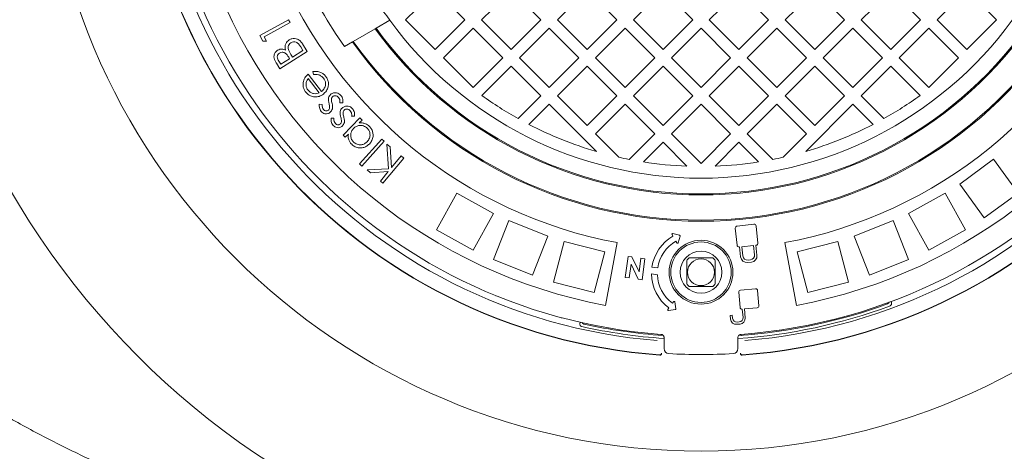
# Model space of a CAD drawing. Units: millimetres. Extents: x 205 to 5424, y 543 to 3922.
# Drawn here: x 3784 to 4371, y 1367 to 1624 of the extents above; entities that cross this region are included whole.
import ezdxf

# ---------------------------------------------------------------- set-up
doc = ezdxf.new("R2010")
doc.units = ezdxf.units.MM
doc.header["$LTSCALE"] = 20
doc.linetypes.add('SLD-Durchgehend', pattern=[0])
doc.layers.add('MAßLINIE_MAßZEICHNUNGEN', color=7, linetype='SLD-Durchgehend')
doc.styles.add('SLDTEXTSTYLE0', font='Opinion Pro')
doc.dimstyles.new('SLDDIMSTYLE0', dxfattribs={"dimtxt": 105.833333, "dimasz": 70, "dimexe": 0, "dimexo": 0.0625, "dimgap": 26.458333, "dimtad": 0, "dimdec": 0, "dimrnd": 1e-09, "dimzin": 12, "dimdsep": 46, "dimtxsty": 'SLDTEXTSTYLE0', "dimsah": 1, "dimcen": 0.09, "dimadec": 0, "dimazin": 3, "dimtfac": 1, "dimtdec": 0, "dimtofl": 0, "dimtmove": 0, "dimatfit": 3, "dimfxl": 1, "dimfrac": 2, "dimtolj": 1, "dimtzin": 12, "dimarcsym": 0})

# ---------------------------------------------------------------- blocks, each defined once
blk = doc.blocks.new('_D')
at = {"layer": 'MAßLINIE_MAßZEICHNUNGEN', "color": 7}
for p, q in [((4208.89, 2304.96), (5366.9, 2304.96)), ((5346.9, 2304.96), (5346.9, 1913.22)), ((5346.9, 1214.96), (5346.9, 1606.7)), ((4208.89, 1214.96), (5366.9, 1214.96))]:
    blk.add_line(p, q, dxfattribs=at)
for points in [[(5346.9, 2304.96), (5316.9, 2234.96), (5376.9, 2234.96)], [(5346.9, 1214.96), (5376.9, 1284.96), (5316.9, 1284.96)]]:
    blk.add_solid(points, dxfattribs=at)
at = {"layer": 'MAßLINIE_MAßZEICHNUNGEN', "color": 7, "insert": (5285.55, 1606.7), "char_height": 105.833, "attachment_point": 1, "rotation": 90, "style": 'SLDTEXTSTYLE0'}
blk.add_mtext('1090', dxfattribs=at)
blk = doc.blocks.new('_D_1')
at = {"layer": 'MAßLINIE_MAßZEICHNUNGEN', "color": 7}
for p, q in [((3312.32, 1698.2), (3312.32, 955.93)), ((5068.32, 1698.2), (5068.32, 955.93)), ((3312.32, 975.93), (4047.74, 975.93)), ((5068.32, 975.93), (4332.9, 975.93))]:
    blk.add_line(p, q, dxfattribs=at)
for points in [[(3312.32, 975.93), (3382.32, 945.93), (3382.32, 1005.93)], [(5068.32, 975.93), (4998.32, 1005.93), (4998.32, 945.93)]]:
    blk.add_solid(points, dxfattribs=at)
at = {"layer": 'MAßLINIE_MAßZEICHNUNGEN', "color": 7, "insert": (4047.74, 1037.28), "char_height": 105.833, "attachment_point": 1, "style": 'SLDTEXTSTYLE0'}
blk.add_mtext('1756', dxfattribs=at)

msp = doc.modelspace()

# ---------------------------------------------------------------- linework, layer by layer
at = {"color": 7, "linetype": 'SLD-Durchgehend', "lineweight": 18}
for p, q in [((4031.93, 1641.87), (4014.25, 1624.19)), ((4049.6, 1624.19), (4031.93, 1641.87)), ((4077.18, 1641.87), (4059.5, 1624.19)), ((4094.86, 1624.19), (4077.18, 1641.87)), ((4122.43, 1641.87), (4104.76, 1624.19)), ((4140.11, 1624.19), (4122.43, 1641.87)), ((4167.69, 1641.87), (4150.01, 1624.19)), ((4185.37, 1624.19), (4167.69, 1641.87)), ((4212.94, 1641.87), (4195.27, 1624.19)), ((4230.62, 1624.19), (4212.94, 1641.87)), ((4258.2, 1641.87), (4240.52, 1624.19)), ((4275.88, 1624.19), (4258.2, 1641.87)), ((4303.45, 1641.87), (4285.78, 1624.19)), ((4321.13, 1624.19), (4303.45, 1641.87)), ((4348.71, 1641.87), (4331.03, 1624.19)), ((4366.39, 1624.19), (4348.71, 1641.87)), ((3927.38, 1614.94), (3944.44, 1624.28)), ((3945.36, 1622.59), (3929.97, 1614.16)), ((3944.44, 1624.28), (3945.36, 1622.59)), ((4004.81, 1623.99), (3996.64, 1619.27)), ((4014.25, 1624.19), (4031.93, 1606.52)), ((4031.93, 1606.52), (4049.6, 1624.19)), ((4059.5, 1624.19), (4077.18, 1606.52)), ((4077.18, 1606.52), (4094.86, 1624.19)), ((4104.76, 1624.19), (4122.43, 1606.52)), ((4122.43, 1606.52), (4140.11, 1624.19)), ((4150.01, 1624.19), (4167.69, 1606.52)), ((4167.69, 1606.52), (4185.37, 1624.19)), ((4195.27, 1624.19), (4212.94, 1606.52)), ((4212.94, 1606.52), (4230.62, 1624.19)), ((4240.52, 1624.19), (4258.2, 1606.52)), ((4258.2, 1606.52), (4275.88, 1624.19)), ((4285.78, 1624.19), (4303.45, 1606.52)), ((4303.45, 1606.52), (4321.13, 1624.19)), ((4331.03, 1624.19), (4348.71, 1606.52)), ((4348.71, 1606.52), (4366.39, 1624.19)), ((3929.21, 1611.59), (3927.38, 1614.94)), ((3929.97, 1614.16), (3931.44, 1611.48)), ((3996.1, 1618.96), (3983.04, 1611.42)), ((3996.64, 1619.27), (3996.1, 1618.96)), ((4054.55, 1619.24), (4036.87, 1601.57)), ((4072.23, 1601.57), (4054.55, 1619.24)), ((4099.81, 1619.24), (4082.13, 1601.57)), ((4117.48, 1601.57), (4099.81, 1619.24)), ((4145.06, 1619.24), (4127.38, 1601.57)), ((4162.74, 1601.57), (4145.06, 1619.24)), ((4190.32, 1619.24), (4172.64, 1601.57)), ((4207.99, 1601.57), (4190.32, 1619.24)), ((4235.57, 1619.24), (4217.89, 1601.57)), ((4253.25, 1601.57), (4235.57, 1619.24)), ((4280.83, 1619.24), (4263.15, 1601.57)), ((4298.5, 1601.57), (4280.83, 1619.24)), ((4326.08, 1619.24), (4308.4, 1601.57)), ((4343.76, 1601.57), (4326.08, 1619.24)), ((3931.44, 1611.48), (3929.21, 1611.59)), ((3953.05, 1606.05), (3951.78, 1608.07)), ((3952.83, 1609.95), (3955.67, 1605.46)), ((3982.51, 1611.11), (3977.82, 1608.41)), ((3983.04, 1611.42), (3982.51, 1611.11)), ((3955.67, 1605.46), (3939.33, 1595.13)), ((3946.21, 1603.01), (3946.79, 1602.09)), ((3946.79, 1602.09), (3953.05, 1606.05)), ((3939.33, 1595.13), (3937.29, 1598.35)), ((3938.72, 1599.63), (3939.91, 1597.74)), ((3939.91, 1597.74), (3945.15, 1601.05)), ((3945.15, 1601.05), (3944.56, 1601.98)), ((4036.87, 1601.57), (4054.55, 1583.89)), ((4054.55, 1583.89), (4072.23, 1601.57)), ((4077.18, 1596.62), (4059.75, 1579.18)), ((4094.86, 1578.94), (4077.18, 1596.62)), ((4082.13, 1601.57), (4099.81, 1583.89)), ((4099.81, 1583.89), (4117.48, 1601.57)), ((4122.43, 1596.62), (4104.76, 1578.94)), ((4140.11, 1578.94), (4122.43, 1596.62)), ((4127.38, 1601.57), (4145.06, 1583.89)), ((4145.06, 1583.89), (4162.74, 1601.57)), ((4167.69, 1596.62), (4150.01, 1578.94)), ((4185.37, 1578.94), (4167.69, 1596.62)), ((4172.64, 1601.57), (4190.32, 1583.89)), ((4190.32, 1583.89), (4207.99, 1601.57)), ((4212.94, 1596.62), (4195.27, 1578.94)), ((4230.62, 1578.94), (4212.94, 1596.62)), ((4217.89, 1601.57), (4235.57, 1583.89)), ((4235.57, 1583.89), (4253.25, 1601.57)), ((4258.2, 1596.62), (4240.52, 1578.94)), ((4275.88, 1578.94), (4258.2, 1596.62)), ((4263.15, 1601.57), (4280.83, 1583.89)), ((4280.83, 1583.89), (4298.5, 1601.57)), ((4303.45, 1596.62), (4285.78, 1578.94)), ((4320.89, 1579.18), (4303.45, 1596.62)), ((4308.4, 1601.57), (4326.08, 1583.89)), ((4326.08, 1583.89), (4343.76, 1601.57)), ((3956.28, 1591.87), (3964.18, 1581.61)), ((3959.33, 1591.65), (3959.02, 1593.39)), ((3962.8, 1580.77), (3956.25, 1589.28)), ((4081.33, 1565.41), (4094.86, 1578.94)), ((4104.76, 1578.94), (4122.43, 1561.26)), ((4122.43, 1561.26), (4140.11, 1578.94)), ((4150.01, 1578.94), (4167.69, 1561.26)), ((4167.69, 1561.26), (4185.37, 1578.94)), ((4195.27, 1578.94), (4212.94, 1561.26)), ((4212.94, 1561.26), (4230.62, 1578.94)), ((4240.52, 1578.94), (4258.2, 1561.26)), ((4258.2, 1561.26), (4275.88, 1578.94)), ((4285.78, 1578.94), (4299.31, 1565.41)), ((3962.83, 1574.02), (3964.52, 1573.92)), ((3976.81, 1574.73), (3975.06, 1574.76)), ((4099.81, 1573.99), (4087.76, 1561.94)), ((4127.94, 1545.86), (4099.81, 1573.99)), ((4145.06, 1573.99), (4127.38, 1556.31)), ((4162.74, 1556.31), (4145.06, 1573.99)), ((4190.32, 1573.99), (4172.64, 1556.31)), ((4207.99, 1556.31), (4190.32, 1573.99)), ((4235.57, 1573.99), (4217.89, 1556.31)), ((4253.25, 1556.31), (4235.57, 1573.99)), ((4280.83, 1573.99), (4252.7, 1545.86)), ((4292.87, 1561.94), (4280.83, 1573.99)), ((3983.87, 1566.88), (3982.1, 1566.85)), ((3969.8, 1565.65), (3971.52, 1565.61)), ((3977.02, 1555.62), (3987.03, 1565.85)), ((3988.33, 1564.58), (3986.61, 1562.82)), ((3987.03, 1565.85), (3988.33, 1564.58)), ((3978.31, 1554.35), (3977.02, 1555.62)), ((3980.15, 1556.23), (3978.31, 1554.35)), ((4127.38, 1556.31), (4141.28, 1542.42)), ((4147.53, 1541.1), (4162.74, 1556.31)), ((4172.64, 1556.31), (4190.32, 1538.63)), ((4190.32, 1538.63), (4207.99, 1556.31)), ((4217.89, 1556.31), (4233.1, 1541.1)), ((4239.35, 1542.42), (4253.25, 1556.31)), ((3986.8, 1538.42), (4000.06, 1553.14)), ((4001.43, 1551.91), (3988.17, 1537.19)), ((4000.06, 1553.14), (4001.43, 1551.91)), ((4003.1, 1550.27), (4005.08, 1548.62)), ((4003.98, 1535.61), (4003.1, 1550.27)), ((4167.69, 1551.36), (4155.95, 1539.62)), ((4181.94, 1537.12), (4167.69, 1551.36)), ((4212.94, 1551.36), (4198.7, 1537.12)), ((4224.68, 1539.62), (4212.94, 1551.36)), ((4005.08, 1548.62), (4005.84, 1536.22)), ((3988.17, 1537.19), (3986.8, 1538.42)), ((4013.15, 1541.9), (4000.73, 1527)), ((4005.84, 1536.22), (4011.63, 1543.17)), ((4011.63, 1543.17), (4013.15, 1541.9)), ((4344.49, 1526.49), (4364.72, 1541.19)), ((4364.72, 1541.19), (4379.41, 1520.96)), ((3991.25, 1534.9), (4003.98, 1535.61)), ((3993.26, 1533.22), (3991.25, 1534.9)), ((4003.87, 1533.85), (3993.26, 1533.22)), ((3999.21, 1528.26), (4003.87, 1533.85)), ((4000.73, 1527), (3999.21, 1528.26)), ((4344.49, 1526.49), (4359.18, 1506.27)), ((4044.71, 1521.05), (4032.67, 1499.15)), ((4044.71, 1521.05), (4066.62, 1509.01)), ((4314.01, 1509.01), (4335.92, 1521.05)), ((4335.92, 1521.05), (4347.96, 1499.15)), ((4359.18, 1506.27), (4379.41, 1520.96)), ((4066.62, 1509.01), (4054.58, 1487.1)), ((4314.01, 1509.01), (4326.06, 1487.1)), ((4075.8, 1504.69), (4066.6, 1481.44)), ((4075.8, 1504.69), (4099.05, 1495.48)), ((4221.89, 1502.54), (4211.83, 1501.48)), ((4281.59, 1495.48), (4304.83, 1504.69)), ((4304.83, 1504.69), (4314.03, 1481.44)), ((4032.67, 1499.15), (4054.58, 1487.1)), ((4177.53, 1495.98), (4173.51, 1496.93)), ((4210.76, 1500.16), (4211.83, 1490.04)), ((4224.27, 1491.35), (4223.21, 1501.47)), ((4326.06, 1487.1), (4347.96, 1499.15)), ((4099.05, 1495.48), (4089.85, 1472.24)), ((4108.7, 1492.35), (4102.48, 1468.13)), ((4108.7, 1492.35), (4132.92, 1486.13)), ((4140.32, 1491.58), (4133.36, 1454.22)), ((4173.07, 1496.34), (4173.61, 1495.4)), ((4175.35, 1492.37), (4175.89, 1491.43)), ((4176.62, 1491.52), (4177.82, 1495.47)), ((4240.32, 1491.58), (4247.28, 1454.22)), ((4247.72, 1486.13), (4271.93, 1492.35)), ((4271.93, 1492.35), (4278.15, 1468.13)), ((4281.59, 1495.48), (4290.79, 1472.24)), ((4132.92, 1486.13), (4126.7, 1461.92)), ((4213.15, 1488.97), (4213.33, 1488.99)), ((4213.33, 1488.99), (4213.95, 1483.08)), ((4221.66, 1489.87), (4214.72, 1489.14)), ((4214.72, 1489.14), (4215.3, 1483.66)), ((4222.23, 1484.39), (4221.66, 1489.87)), ((4223.05, 1490.01), (4223.2, 1490.03)), ((4223.67, 1484.1), (4223.05, 1490.01)), ((4247.72, 1486.13), (4253.94, 1461.92)), ((4066.6, 1481.44), (4089.85, 1472.24)), ((4146.89, 1483.38), (4145.15, 1470.86)), ((4149.18, 1483.06), (4146.89, 1483.38)), ((4153.4, 1474.11), (4149.18, 1483.06)), ((4154.54, 1482.32), (4153.4, 1474.11)), ((4156.92, 1481.99), (4154.54, 1482.32)), ((4155.18, 1469.47), (4156.92, 1481.99)), ((4218.08, 1479.73), (4220.33, 1479.97)), ((4218.37, 1481.17), (4219.74, 1481.31)), ((4290.79, 1472.24), (4314.03, 1481.44)), ((4147.53, 1470.54), (4148.68, 1478.77)), ((4148.68, 1478.77), (4152.9, 1469.79)), ((4160.8, 1473.01), (4164.32, 1472.5)), ((4164.54, 1476.51), (4161.08, 1477.02)), ((4102.48, 1468.13), (4126.7, 1461.92)), ((4145.15, 1470.86), (4147.53, 1470.54)), ((4152.9, 1469.79), (4155.18, 1469.47)), ((4253.94, 1461.92), (4278.15, 1468.13)), ((4212.83, 1462.12), (4213.63, 1452.99)), ((4222.88, 1464.08), (4213.81, 1463.29)), ((4224.85, 1453.97), (4224.05, 1463.1)), ((4068.33, 1459.93), (4068.23, 1459.63)), ((4173.93, 1456.42), (4173.29, 1455.55)), ((4175.4, 1452.19), (4174.64, 1456.25)), ((4171.22, 1452.73), (4170.58, 1451.86)), ((4170.95, 1451.22), (4175.06, 1451.72)), ((4214.8, 1452), (4214.94, 1452.02)), ((4214.94, 1452.02), (4215.37, 1447.08)), ((4216.19, 1452.13), (4223.87, 1452.8)), ((4216.66, 1446.79), (4216.19, 1452.13)), ((4302.75, 1453.76), (4303.07, 1453.9)), ((4107.08, 1446.63), (4107.18, 1446.93)), ((4118.49, 1444.15), (4118.44, 1443.9)), ((4208.95, 1448.35), (4207.7, 1448.24)), ((4207.7, 1448.24), (4207.89, 1446.03)), ((4209.11, 1446.53), (4208.95, 1448.35)), ((4213.08, 1444.35), (4211.84, 1444.24)), ((4119.03, 1441.67), (4119.36, 1441.58)), ((4211.56, 1442.95), (4213.58, 1443.13)), ((4168.32, 1428.5), (4168.32, 1434.95)), ((4212.32, 1434.95), (4212.32, 1428.5)), ((4214.36, 1436.21), (4214.35, 1436.35)), ((4225.79, 1437.4), (4225.8, 1437.27)), ((4165.63, 1424.75), (4165.7, 1424.75)), ((4165.87, 1424.56), (4165.73, 1424.56)), ((4214.91, 1424.56), (4214.76, 1424.56)), ((4214.93, 1424.75), (4215, 1424.75))]:
    msp.add_line(p, q, dxfattribs=at)
for centre, radius in [((4190.32, 1759.96), 475), ((4190.32, 1759.96), 392.5), ((4190.32, 1473.96), 19), ((4190.32, 1473.96), 18), ((4190.32, 1473.96), 12.5), ((4190.32, 1473.96), 8)]:
    msp.add_circle(centre, radius, dxfattribs=at)
for centre, radius, start, end in [((4190.32, 1759.96), 336.3, 274.19336, 265.80664), ((4190.32, 1759.96), 336.11, 274.21136, 265.78864), ((4190.32, 1759.96), 327.73, 274.55611, 265.44389), ((4190.32, 1759.96), 323.88, 274.22375, 180), ((4190.32, 1759.96), 311, 145.5533, 259.4467), ((4190.32, 1759.96), 311, 280.5533, 34.4467), ((4190.32, 1759.96), 273, 145.5533, 259.4467), ((4190.32, 1759.96), 273, 280.5533, 34.4467), ((4190.32, 1759.96), 323.88, 180, 265.77625), ((4190.32, 1759.96), 230, 203.75987, 216.24013), ((4190.32, 1759.96), 261, 204.50347, 215.49653), ((4190.32, 1759.96), 230, 216.24013, 323.75987), ((4190.32, 1759.96), 240, 215.97916, 324.02084), ((4190.32, 1759.96), 239.38, 215.99463, 324.00537), ((4190.32, 1759.96), 255.62, 215.61264, 324.38736), ((4190.32, 1759.96), 255, 215.62627, 324.37373), ((4190.32, 1759.96), 223, 234.16005, 240.74167), ((4190.32, 1759.96), 223, 299.25833, 305.83995), ((4190.32, 1759.96), 223, 242.61928, 253.75538), ((4190.32, 1759.96), 223, 286.24462, 297.38072), ((4190.32, 1759.96), 223, 257.29682, 258.93803), ((4190.32, 1759.96), 223, 261.13474, 267.84602), ((4190.32, 1759.96), 223, 272.15398, 278.86526), ((4190.32, 1759.96), 223, 281.06197, 282.70318), ((4222.01, 1501.35), 1.2, 6, 96), ((4173.42, 1496.54), 0.4, 76.7021, 209.85449), ((4211.96, 1500.29), 1.2, 96, 186), ((4186.3, 1473.29), 25.5, 119.85449, 171.59512), ((4186.3, 1473.29), 22, 119.85449, 171.58321), ((4176.23, 1491.63), 0.4, 209.85449, 343.00688), ((4177.44, 1495.59), 0.4, 343.00688, 76.7021), ((4223.08, 1491.22), 1.2, 276, 6), ((4213.02, 1490.17), 1.2, 186, 276), ((4190.32, 1473.96), 11, 129.40057, 140.59943), ((4190.32, 1473.96), 11, 39.40057, 50.59943), ((4217.69, 1483.47), 3.76, 186, 276), ((4218.08, 1483.95), 2.8, 186, 276), ((4219.45, 1484.1), 2.8, 276, 6), ((4219.93, 1483.71), 3.76, 276, 6), ((4186.3, 1473.29), 25.5, 180.61904, 233.74303), ((4186.3, 1473.29), 22, 182.05743, 233.74303), ((4190.32, 1473.96), 11, 219.40057, 230.59943), ((4190.32, 1473.96), 11, 309.40057, 320.59943), ((4213.91, 1462.21), 1.08, 95, 185), ((4222.98, 1463), 1.08, 5, 95), ((4174.25, 1456.18), 0.4, 10.59064, 143.74303), ((4300.97, 1456.5), 1.5, 290.03392, 344.31609), ((4170.91, 1451.62), 0.4, 143.74303, 276.89542), ((4175.01, 1452.12), 0.4, 276.89542, 10.59064), ((4190.32, 1759.96), 326.19, 273.89329, 290.16328), ((4190.32, 1759.96), 324.5, 274.00014, 290.03392), ((4214.71, 1453.08), 1.08, 185, 275), ((4223.77, 1453.87), 1.08, 275, 5), ((4120.77, 1444.53), 1.5, 203.28391, 257.56608), ((4211.26, 1446.32), 3.39, 185, 275), ((4211.62, 1446.75), 2.52, 185, 275), ((4212.86, 1446.86), 2.52, 275, 5), ((4213.29, 1446.5), 3.39, 275, 5), ((4190.32, 1759.96), 326.19, 257.43672, 266.1061), ((4190.32, 1759.96), 324.5, 257.56608, 265.99909), ((4171.32, 1428.5), 3, 180, 266.71923), ((4209.32, 1428.5), 3, 273.28077, 0), ((4190.32, 1759.96), 335, 266.71923, 273.28077)]:
    msp.add_arc(centre, radius, start, end, dxfattribs=at)
for points, knots in [([(4550.66, 2235.43), (4553.54, 2234.27), (4565.56, 2229.44), (4586.36, 2219.92), (4612.98, 2206.84), (4639.07, 2192.67), (4664.55, 2177.51), (4689.42, 2161.3), (4713.62, 2144.01), (4734.79, 2127.4), (4753.06, 2111.86), (4768.66, 2097.65), (4783.78, 2082.87), (4799.02, 2066.86), (4814.22, 2049.55), (4829.24, 2030.86), (4843.49, 2011.38), (4856.89, 1991.11), (4869.35, 1970.06), (4880.59, 1948.65), (4890.59, 1926.94), (4899.34, 1904.99), (4906.34, 1884.32), (4911.82, 1865.07), (4916.05, 1847.36), (4919.51, 1829.48), (4921.93, 1813.22), (4923.55, 1798.65), (4924.57, 1785.79), (4925.18, 1772.89), (4925.41, 1758.49), (4925.07, 1742.61), (4923.96, 1725.28), (4922.12, 1707.93), (4919.53, 1690.58), (4916.19, 1673.26), (4912.06, 1655.78), (4907.09, 1638.17), (4901.26, 1620.49), (4894.7, 1603.07), (4887.34, 1585.78), (4879.2, 1568.65), (4870.28, 1551.7), (4860.69, 1535.13), (4849.28, 1517.08), (4835.79, 1497.74), (4820.01, 1477.33), (4803.27, 1457.69), (4785.44, 1438.63), (4766.56, 1420.2), (4746.65, 1402.4), (4726.01, 1385.47), (4703.81, 1368.73), (4680.01, 1352.3), (4654.54, 1336.28), (4628.37, 1321.28), (4600.71, 1306.85), (4571.61, 1293.13), (4541.02, 1280.2), (4509.88, 1268.47), (4478.33, 1257.94), (4446.48, 1248.61), (4414.33, 1240.45), (4381.87, 1233.42), (4349.18, 1227.53), (4316.37, 1222.77), (4283.42, 1219.12), (4250.33, 1216.58), (4217.17, 1215.14), (4184.02, 1214.8), (4150.89, 1215.55), (4117.75, 1217.41), (4084.69, 1220.37), (4051.79, 1224.44), (4019.04, 1229.63), (3986.44, 1235.95), (3954.07, 1243.41), (3922.03, 1252.01), (3890.31, 1261.79), (3858.92, 1272.77), (3831.39, 1283.61), (3807.67, 1293.87), (3787.62, 1303.21), (3767.79, 1313.12), (3748.2, 1323.62), (3728.89, 1334.72), (3709.14, 1346.87), (3689.05, 1360.17), (3668.68, 1374.74), (3648.84, 1390.1), (3629.59, 1406.22), (3611.04, 1423.09), (3593.17, 1440.73), (3576.05, 1459.18), (3560.12, 1477.98), (3545.41, 1497.02), (3531.91, 1516.23), (3519.23, 1536.17), (3507.46, 1556.86), (3496.67, 1578.26), (3487.12, 1599.94), (3478.82, 1621.85), (3471.76, 1643.9), (3465.85, 1666.5), (3461.16, 1689.61), (3457.79, 1713.17), (3455.7, 1736.64), (3455.44, 1752.26), (3455.32, 1759.96)], [0, 0, 0, 0, 0.003497, 0.014586, 0.025736, 0.036886, 0.047993, 0.0591, 0.070287, 0.081474, 0.089378, 0.097282, 0.105225, 0.113167, 0.122159, 0.131155, 0.140146, 0.149317, 0.158494, 0.167665, 0.176526, 0.185392, 0.194252, 0.20108, 0.207914, 0.214748, 0.221575, 0.226409, 0.231242, 0.236094, 0.240947, 0.247456, 0.253969, 0.260479, 0.267095, 0.273713, 0.280329, 0.287309, 0.294295, 0.301282, 0.308262, 0.31544, 0.322625, 0.32981, 0.336989, 0.346659, 0.356341, 0.366024, 0.375697, 0.385705, 0.395722, 0.405741, 0.415751, 0.427014, 0.438277, 0.449619, 0.460961, 0.47339, 0.485821, 0.49833, 0.510839, 0.523259, 0.535679, 0.548162, 0.560646, 0.573061, 0.585477, 0.597948, 0.61042, 0.622835, 0.63525, 0.647719, 0.660189, 0.672609, 0.685028, 0.697506, 0.709984, 0.722413, 0.734842, 0.74734, 0.759839, 0.768136, 0.776434, 0.784731, 0.793088, 0.801448, 0.809805, 0.819183, 0.828561, 0.837992, 0.847422, 0.856817, 0.866212, 0.875676, 0.885141, 0.893944, 0.902751, 0.911553, 0.92054, 0.929533, 0.93852, 0.947201, 0.955888, 0.964568, 0.97349, 0.982419, 0.99134, 1, 1, 1, 1]), ([(3985.81, 1307.98), (3977.05, 1310.08), (3959.51, 1314.3), (3933.47, 1321.67), (3907.67, 1329.84), (3882.16, 1338.87), (3856.72, 1348.87), (3831.37, 1359.9), (3806.19, 1372.02), (3781.49, 1385.11), (3757.36, 1399.19), (3734.16, 1414.09), (3711.93, 1429.76), (3690.71, 1446.2), (3671.87, 1462.25), (3655.28, 1477.69), (3640.78, 1492.28), (3626.88, 1507.45), (3613.29, 1523.59), (3600.12, 1540.78), (3587.52, 1559.03), (3576.76, 1576.46), (3567.68, 1592.89), (3560.05, 1608.17), (3553.1, 1623.76), (3546.59, 1640.34), (3540.66, 1657.93), (3535.48, 1676.53), (3531.27, 1695.56), (3528.12, 1714.98), (3526.07, 1734.72), (3525.17, 1754.39), (3525.42, 1773.9), (3526.77, 1793.2), (3529.22, 1812.58), (3532.81, 1831.97), (3537.55, 1851.32), (3543.24, 1870.03), (3549.8, 1888.08), (3557.11, 1905.44), (3565.32, 1922.55), (3574.4, 1939.36), (3584.33, 1955.84), (3595.23, 1972.23), (3607.14, 1988.48), (3620.05, 2004.54), (3633.65, 2020.02), (3648, 2035.06), (3663.09, 2049.63), (3678.88, 2063.73), (3695.2, 2077.23), (3713.87, 2091.55), (3735.05, 2106.44), (3758.86, 2121.65), (3783.31, 2135.82), (3808.54, 2149.09), (3834.51, 2161.46), (3861.2, 2172.9), (3888.29, 2183.33), (3912.32, 2191.58), (3933.1, 2198.06), (3950.56, 2203.07), (3968.12, 2207.74), (3979.91, 2210.54), (3985.81, 2211.94)], [0, 0, 0, 0, 0.019444, 0.038903, 0.058367, 0.077824, 0.097265, 0.117339, 0.137438, 0.157541, 0.177633, 0.197702, 0.216995, 0.236297, 0.255588, 0.270373, 0.285171, 0.299966, 0.314748, 0.330691, 0.346643, 0.362584, 0.374853, 0.387134, 0.399413, 0.411681, 0.425554, 0.439436, 0.453308, 0.467575, 0.481853, 0.496119, 0.510018, 0.523928, 0.537826, 0.552137, 0.56646, 0.580772, 0.594312, 0.607861, 0.621402, 0.635231, 0.649068, 0.662899, 0.677699, 0.692513, 0.70733, 0.722133, 0.737349, 0.752577, 0.767807, 0.783026, 0.803325, 0.823643, 0.843964, 0.864267, 0.885129, 0.906008, 0.926888, 0.947753, 0.960802, 0.973852, 0.986926, 1, 1, 1, 1]), ([(3942.73, 1606.19), (3942.6, 1606.83), (3942.33, 1608.1), (3942.69, 1609.91), (3943.57, 1611.36), (3944.38, 1611.98), (3944.79, 1612.28)], [0, 0, 0, 0, 0.280578, 0.559815, 0.779861, 1, 1, 1, 1]), ([(3945.9, 1610.6), (3945.52, 1610.3), (3944.76, 1609.69), (3944.3, 1608.38), (3944.26, 1607.13), (3944.47, 1606.4), (3944.58, 1606.04)], [0, 0, 0, 0, 0.279381, 0.55887, 0.779337, 1, 1, 1, 1]), ([(3944.79, 1612.28), (3945.31, 1612.56), (3946.35, 1613.1), (3948.14, 1613.19), (3949.96, 1612.74), (3951.63, 1611.63), (3952.43, 1610.51), (3952.83, 1609.95)], [0, 0, 0, 0, 0.186656, 0.373201, 0.559951, 0.779717, 1, 1, 1, 1]), ([(3951.78, 1608.07), (3951.41, 1608.64), (3950.68, 1609.77), (3949.17, 1610.99), (3947.37, 1611.26), (3946.39, 1610.82), (3945.9, 1610.6)], [0, 0, 0, 0, 0.281633, 0.560611, 0.780513, 1, 1, 1, 1]), ([(3937.29, 1598.35), (3937.01, 1598.83), (3936.44, 1599.77), (3935.82, 1601.32), (3935.75, 1603.09), (3936.45, 1604.89), (3937.47, 1605.71), (3937.98, 1606.12)], [0, 0, 0, 0, 0.187387, 0.374476, 0.561055, 0.780484, 1, 1, 1, 1]), ([(3939.05, 1604.42), (3938.69, 1604.14), (3938.14, 1603.71), (3937.81, 1602.84), (3937.72, 1601.93), (3938.03, 1600.8), (3938.49, 1600.02), (3938.72, 1599.63)], [0, 0, 0, 0, 0.24882, 0.374021, 0.499239, 0.749144, 1, 1, 1, 1]), ([(3937.98, 1606.12), (3938.39, 1606.34), (3939.22, 1606.77), (3940.93, 1606.96), (3942.05, 1606.48), (3942.73, 1606.19)], [0, 0, 0, 0, 0.280663, 0.561222, 1, 1, 1, 1]), ([(3944.56, 1601.98), (3944.25, 1602.46), (3943.63, 1603.41), (3942.59, 1604.44), (3941.52, 1604.86), (3940.37, 1605.01), (3939.58, 1604.66), (3939.05, 1604.42)], [0, 0, 0, 0, 0.2511229, 0.5009293, 0.6262597, 0.7517034, 1, 1, 1, 1]), ([(3944.58, 1606.04), (3944.84, 1605.45), (3945.32, 1604.41), (3945.94, 1603.44), (3946.21, 1603.01)], [0, 0, 0, 0, 0.559693, 1, 1, 1, 1]), ([(3953.34, 1587.6), (3953.49, 1588.08), (3953.79, 1589.02), (3954.74, 1590.52), (3955.7, 1591.36), (3956.28, 1591.87)], [0, 0, 0, 0, 0.28011, 0.560226, 1, 1, 1, 1]), ([(3959.02, 1593.39), (3959.82, 1593.49), (3961.43, 1593.7), (3963.64, 1593.11), (3965.42, 1592.02), (3966.25, 1591.06), (3966.66, 1590.57)], [0, 0, 0, 0, 0.280132, 0.559667, 0.779715, 1, 1, 1, 1]), ([(3965.41, 1589.41), (3964.98, 1589.88), (3964.1, 1590.81), (3962.47, 1591.61), (3960.82, 1591.8), (3959.83, 1591.7), (3959.33, 1591.65)], [0, 0, 0, 0, 0.2797006, 0.5594212, 0.7794531, 1, 1, 1, 1]), ([(3966.66, 1590.57), (3967.08, 1589.96), (3967.91, 1588.73), (3968.45, 1586.52), (3968.15, 1584.17), (3967.19, 1581.82), (3965.9, 1580.63), (3965.26, 1580.03)], [0, 0, 0, 0, 0.1869577, 0.3735132, 0.5601443, 0.7801034, 1, 1, 1, 1]), ([(3954.72, 1581.24), (3954.36, 1581.76), (3953.64, 1582.8), (3953.14, 1584.51), (3953.05, 1586.14), (3953.24, 1587.12), (3953.34, 1587.6)], [0, 0, 0, 0, 0.2800233, 0.5597785, 0.7798326, 1, 1, 1, 1]), ([(3956.25, 1589.28), (3955.84, 1588.7), (3955.01, 1587.54), (3954.81, 1585.53), (3955.2, 1583.74), (3955.8, 1582.81), (3956.1, 1582.34)], [0, 0, 0, 0, 0.2802548, 0.5592894, 0.7796668, 1, 1, 1, 1]), ([(3964.18, 1581.61), (3964.78, 1582.18), (3965.98, 1583.33), (3966.64, 1585.6), (3966.46, 1587.76), (3965.76, 1588.86), (3965.41, 1589.41)], [0, 0, 0, 0, 0.28019, 0.559669, 0.779743, 1, 1, 1, 1]), ([(3960.36, 1578.38), (3959.75, 1578.42), (3958.52, 1578.5), (3956.93, 1579.19), (3955.65, 1580.13), (3955.03, 1580.87), (3954.72, 1581.24)], [0, 0, 0, 0, 0.279942, 0.559686, 0.779793, 1, 1, 1, 1]), ([(3956.1, 1582.34), (3956.62, 1581.79), (3957.54, 1580.8), (3958.84, 1580.44), (3959.41, 1580.29)], [0, 0, 0, 0, 0.559443, 1, 1, 1, 1]), ([(3959.41, 1580.29), (3960.06, 1580.26), (3961.23, 1580.2), (3962.32, 1580.6), (3962.8, 1580.77)], [0, 0, 0, 0, 0.558857, 1, 1, 1, 1]), ([(3965.26, 1580.03), (3964.42, 1579.49), (3962.91, 1578.53), (3961.14, 1578.43), (3960.36, 1578.38)], [0, 0, 0, 0, 0.559408, 1, 1, 1, 1]), ([(3968.35, 1577.81), (3968.5, 1578.24), (3968.76, 1579.01), (3969.34, 1579.57), (3969.59, 1579.82)], [0, 0, 0, 0, 0.5595978, 1, 1, 1, 1]), ([(3969.59, 1579.82), (3970.12, 1580.18), (3971.18, 1580.88), (3973.01, 1580.88), (3974.55, 1580.33), (3975.26, 1579.62), (3975.61, 1579.27)], [0, 0, 0, 0, 0.279448, 0.559141, 0.779426, 1, 1, 1, 1]), ([(3974.33, 1578.07), (3974.06, 1578.33), (3973.52, 1578.85), (3972.49, 1579.09), (3971.52, 1579.04), (3971.03, 1578.71), (3970.79, 1578.54)], [0, 0, 0, 0, 0.279962, 0.559771, 0.78002, 1, 1, 1, 1]), ([(3975.61, 1579.27), (3975.88, 1578.9), (3976.41, 1578.17), (3976.96, 1576.61), (3976.87, 1575.45), (3976.81, 1574.73)], [0, 0, 0, 0, 0.2805658, 0.5611701, 1, 1, 1, 1]), ([(3963.93, 1569.74), (3963.69, 1570.09), (3963.2, 1570.78), (3962.81, 1572.27), (3962.82, 1573.36), (3962.83, 1574.02)], [0, 0, 0, 0, 0.279777, 0.559872, 1, 1, 1, 1]), ([(3964.52, 1573.92), (3964.5, 1573.29), (3964.47, 1572.17), (3965.05, 1571.21), (3965.3, 1570.79)], [0, 0, 0, 0, 0.561056, 1, 1, 1, 1]), ([(3968.6, 1574.35), (3968.46, 1574.99), (3968.2, 1576.14), (3968.3, 1577.3), (3968.35, 1577.81)], [0, 0, 0, 0, 0.560636, 1, 1, 1, 1]), ([(3968.89, 1571.69), (3968.89, 1572.19), (3968.9, 1573.09), (3968.69, 1573.97), (3968.6, 1574.35)], [0, 0, 0, 0, 0.559031, 1, 1, 1, 1]), ([(3970.79, 1578.54), (3970.59, 1578.33), (3970.23, 1577.96), (3970.11, 1577.46), (3970.05, 1577.24)], [0, 0, 0, 0, 0.559325, 1, 1, 1, 1]), ([(3970.05, 1577.24), (3970.06, 1576.72), (3970.08, 1575.78), (3970.3, 1574.88), (3970.4, 1574.48)], [0, 0, 0, 0, 0.559114, 1, 1, 1, 1]), ([(3970.4, 1574.48), (3970.53, 1573.87), (3970.78, 1572.79), (3970.65, 1571.68), (3970.6, 1571.2)], [0, 0, 0, 0, 0.560662, 1, 1, 1, 1]), ([(3975.06, 1574.76), (3975.12, 1575.43), (3975.23, 1576.62), (3974.6, 1577.63), (3974.33, 1578.07)], [0, 0, 0, 0, 0.560834, 1, 1, 1, 1]), ([(3976.41, 1571.74), (3976.93, 1572.12), (3977.97, 1572.87), (3979.81, 1572.94), (3981.39, 1572.43), (3982.12, 1571.74), (3982.49, 1571.4)], [0, 0, 0, 0, 0.279481, 0.559227, 0.779448, 1, 1, 1, 1]), ([(3969.36, 1569.22), (3968.89, 1568.9), (3967.93, 1568.25), (3966.27, 1568.25), (3964.88, 1568.78), (3964.25, 1569.42), (3963.93, 1569.74)], [0, 0, 0, 0, 0.2796002, 0.5590908, 0.7793843, 1, 1, 1, 1]), ([(3965.3, 1570.79), (3965.53, 1570.58), (3965.97, 1570.16), (3966.82, 1569.96), (3967.62, 1570.02), (3968.02, 1570.29), (3968.22, 1570.42)], [0, 0, 0, 0, 0.279966, 0.559817, 0.780054, 1, 1, 1, 1]), ([(3968.22, 1570.42), (3968.4, 1570.63), (3968.74, 1570.99), (3968.84, 1571.47), (3968.89, 1571.69)], [0, 0, 0, 0, 0.55889, 1, 1, 1, 1]), ([(3970.6, 1571.2), (3970.45, 1570.77), (3970.19, 1570.02), (3969.62, 1569.46), (3969.36, 1569.22)], [0, 0, 0, 0, 0.559427, 1, 1, 1, 1]), ([(3975.61, 1566.2), (3975.44, 1566.84), (3975.14, 1567.98), (3975.2, 1569.15), (3975.23, 1569.67)], [0, 0, 0, 0, 0.560678, 1, 1, 1, 1]), ([(3975.23, 1569.67), (3975.36, 1570.11), (3975.6, 1570.89), (3976.16, 1571.48), (3976.41, 1571.74)], [0, 0, 0, 0, 0.559603, 1, 1, 1, 1]), ([(3977.66, 1570.5), (3977.47, 1570.28), (3977.12, 1569.89), (3977.01, 1569.38), (3976.96, 1569.15)], [0, 0, 0, 0, 0.55934, 1, 1, 1, 1]), ([(3976.96, 1569.15), (3976.99, 1568.63), (3977.05, 1567.69), (3977.3, 1566.79), (3977.41, 1566.4)], [0, 0, 0, 0, 0.559076, 1, 1, 1, 1]), ([(3981.24, 1570.15), (3980.96, 1570.4), (3980.4, 1570.9), (3979.35, 1571.12), (3978.38, 1571.02), (3977.9, 1570.67), (3977.66, 1570.5)], [0, 0, 0, 0, 0.280043, 0.55989, 0.780105, 1, 1, 1, 1]), ([(3982.1, 1566.85), (3982.14, 1567.52), (3982.2, 1568.72), (3981.53, 1569.71), (3981.24, 1570.15)], [0, 0, 0, 0, 0.560777, 1, 1, 1, 1]), ([(3982.49, 1571.4), (3982.77, 1571.05), (3983.34, 1570.33), (3983.94, 1568.78), (3983.9, 1567.6), (3983.87, 1566.88)], [0, 0, 0, 0, 0.280539, 0.561168, 1, 1, 1, 1]), ([(3971.08, 1561.39), (3970.82, 1561.73), (3970.3, 1562.41), (3969.85, 1563.89), (3969.82, 1564.98), (3969.8, 1565.65)], [0, 0, 0, 0, 0.279779, 0.559894, 1, 1, 1, 1]), ([(3976.57, 1561.06), (3976.1, 1560.72), (3975.17, 1560.03), (3973.49, 1559.96), (3972.07, 1560.45), (3971.41, 1561.08), (3971.08, 1561.39)], [0, 0, 0, 0, 0.2796316, 0.5590556, 0.7793497, 1, 1, 1, 1]), ([(3971.52, 1565.61), (3971.53, 1564.98), (3971.53, 1563.85), (3972.15, 1562.91), (3972.42, 1562.49)], [0, 0, 0, 0, 0.561123, 1, 1, 1, 1]), ([(3972.42, 1562.49), (3972.65, 1562.29), (3973.12, 1561.88), (3973.98, 1561.71), (3974.78, 1561.8), (3975.17, 1562.08), (3975.37, 1562.23)], [0, 0, 0, 0, 0.2799248, 0.5597378, 0.7799857, 1, 1, 1, 1]), ([(3975.37, 1562.23), (3975.55, 1562.44), (3975.87, 1562.82), (3975.96, 1563.31), (3976, 1563.53)], [0, 0, 0, 0, 0.558874, 1, 1, 1, 1]), ([(3976, 1563.53), (3975.98, 1564.03), (3975.95, 1564.94), (3975.71, 1565.81), (3975.61, 1566.2)], [0, 0, 0, 0, 0.5591106, 1, 1, 1, 1]), ([(3977.74, 1563.09), (3977.61, 1562.66), (3977.38, 1561.89), (3976.82, 1561.32), (3976.57, 1561.06)], [0, 0, 0, 0, 0.559482, 1, 1, 1, 1]), ([(3977.41, 1566.4), (3977.57, 1565.79), (3977.86, 1564.7), (3977.78, 1563.59), (3977.74, 1563.09)], [0, 0, 0, 0, 0.560634, 1, 1, 1, 1]), ([(3991.38, 1559.74), (3990.71, 1560.25), (3989.35, 1561.27), (3986.92, 1561.54), (3984.8, 1560.91), (3983.8, 1560.04), (3983.29, 1559.6)], [0, 0, 0, 0, 0.279608, 0.559132, 0.779434, 1, 1, 1, 1]), ([(3986.61, 1562.82), (3987.23, 1562.86), (3988.47, 1562.93), (3990.17, 1562.51), (3991.6, 1561.79), (3992.33, 1561.14), (3992.7, 1560.82)], [0, 0, 0, 0, 0.28003, 0.559851, 0.7799, 1, 1, 1, 1]), ([(3982.13, 1550.11), (3981.71, 1550.58), (3980.87, 1551.51), (3980.21, 1553.16), (3980, 1554.76), (3980.1, 1555.74), (3980.15, 1556.23)], [0, 0, 0, 0, 0.279889, 0.5596, 0.779774, 1, 1, 1, 1]), ([(3983.29, 1559.6), (3982.92, 1559.17), (3982.19, 1558.32), (3981.59, 1556.69), (3981.49, 1554.89), (3981.96, 1553), (3982.83, 1551.98), (3983.27, 1551.47)], [0, 0, 0, 0, 0.18693, 0.373667, 0.560501, 0.780173, 1, 1, 1, 1]), ([(3991.37, 1551.63), (3991.87, 1552.31), (3992.89, 1553.66), (3993.18, 1556.07), (3992.66, 1558.21), (3991.81, 1559.23), (3991.38, 1559.74)], [0, 0, 0, 0, 0.279619, 0.559375, 0.779724, 1, 1, 1, 1]), ([(3992.7, 1560.82), (3993.18, 1560.27), (3994.15, 1559.17), (3994.84, 1557.04), (3994.93, 1554.72), (3994.31, 1552.28), (3993.2, 1550.95), (3992.65, 1550.28)], [0, 0, 0, 0, 0.1867794, 0.3734204, 0.5602889, 0.7800446, 1, 1, 1, 1]), ([(3992.65, 1550.28), (3992.1, 1549.8), (3991.01, 1548.83), (3988.9, 1548.08), (3986.59, 1547.93), (3984.13, 1548.46), (3982.79, 1549.56), (3982.13, 1550.11)], [0, 0, 0, 0, 0.186841, 0.373562, 0.560449, 0.780208, 1, 1, 1, 1]), ([(3983.27, 1551.47), (3983.94, 1550.96), (3985.29, 1549.93), (3987.73, 1549.75), (3989.84, 1550.35), (3990.86, 1551.2), (3991.37, 1551.63)], [0, 0, 0, 0, 0.279546, 0.558999, 0.779546, 1, 1, 1, 1]), ([(4181.82, 1480.94), (4181.82, 1480.37), (4181.82, 1479.22), (4181.82, 1477.39), (4181.82, 1475.11), (4181.82, 1472.71), (4181.82, 1470.44), (4181.82, 1468.64), (4181.82, 1467.52), (4181.82, 1466.98)], [0, 0, 0, 0, 0.134059, 0.268124, 0.401773, 0.60462, 0.738247, 0.87228, 1, 1, 1, 1]), ([(4197.3, 1482.46), (4196.73, 1482.46), (4195.58, 1482.46), (4193.75, 1482.46), (4191.47, 1482.46), (4189.06, 1482.46), (4186.8, 1482.46), (4185, 1482.46), (4183.88, 1482.46), (4183.33, 1482.46)], [0, 0, 0, 0, 0.1340587, 0.2681239, 0.4017733, 0.6046198, 0.7382468, 0.8722798, 1, 1, 1, 1]), ([(4198.82, 1466.98), (4198.82, 1467.52), (4198.82, 1468.64), (4198.82, 1470.44), (4198.82, 1472.71), (4198.82, 1475.11), (4198.82, 1477.39), (4198.82, 1479.22), (4198.82, 1480.37), (4198.82, 1480.94)], [0, 0, 0, 0, 0.12772, 0.261753, 0.39538, 0.598227, 0.731876, 0.865941, 1, 1, 1, 1]), ([(4183.33, 1465.46), (4183.88, 1465.46), (4185, 1465.46), (4186.8, 1465.46), (4189.06, 1465.46), (4191.47, 1465.46), (4193.75, 1465.46), (4195.58, 1465.46), (4196.73, 1465.46), (4197.3, 1465.46)], [0, 0, 0, 0, 0.12772, 0.261753, 0.39538, 0.598227, 0.731876, 0.865941, 1, 1, 1, 1]), ([(4303.71, 1456.23), (4303.72, 1456.22), (4303.8, 1455.98), (4303.88, 1455.5), (4303.79, 1454.83), (4303.52, 1454.26), (4303.22, 1454.02), (4303.07, 1453.9)], [0, 0, 0, 0, 0.015804, 0.273919, 0.515946, 0.757973, 1, 1, 1, 1]), ([(4119.03, 1441.67), (4118.87, 1441.77), (4118.54, 1441.97), (4118.2, 1442.51), (4118.02, 1443.15), (4118.04, 1443.64), (4118.09, 1443.89), (4118.09, 1443.9)], [0, 0, 0, 0, 0.242027, 0.484054, 0.726081, 0.984196, 1, 1, 1, 1]), ([(4168.32, 1434.95), (4168.31, 1435.05), (4168.3, 1435.38), (4168.11, 1435.92), (4167.7, 1436.46), (4167.13, 1436.85), (4166.69, 1436.93), (4166.46, 1436.97)], [0, 0, 0, 0, 0.103604, 0.329962, 0.554367, 0.777392, 1, 1, 1, 1]), ([(4214.17, 1436.97), (4214.08, 1436.96), (4213.76, 1436.92), (4213.24, 1436.7), (4212.73, 1436.24), (4212.38, 1435.63), (4212.34, 1435.17), (4212.32, 1434.95)], [0, 0, 0, 0, 0.094192, 0.318417, 0.544627, 0.772134, 1, 1, 1, 1]), ([(4165.7, 1424.75), (4165.81, 1424.76), (4166.03, 1424.78), (4166.32, 1424.94), (4166.56, 1425.16), (4166.69, 1425.42), (4166.73, 1425.6), (4166.73, 1425.68), (4166.73, 1425.68)], [0, 0, 0, 0, 0.203908, 0.407668, 0.615569, 0.832578, 0.994742, 1, 1, 1, 1]), ([(4165.87, 1424.56), (4165.97, 1424.58), (4166.16, 1424.61), (4166.44, 1424.74), (4166.7, 1424.95), (4166.83, 1425.19), (4166.86, 1425.34), (4166.87, 1425.39), (4166.87, 1425.39)], [0, 0, 0, 0, 0.169538, 0.338261, 0.57198, 0.868377, 0.996296, 1, 1, 1, 1]), ([(4213.77, 1425.39), (4213.77, 1425.39), (4213.77, 1425.34), (4213.81, 1425.19), (4213.94, 1424.95), (4214.19, 1424.74), (4214.47, 1424.61), (4214.67, 1424.58), (4214.76, 1424.56)], [0, 0, 0, 0, 0.003704, 0.131623, 0.42802, 0.661739, 0.830462, 1, 1, 1, 1]), ([(4213.9, 1425.68), (4213.9, 1425.68), (4213.91, 1425.6), (4213.94, 1425.42), (4214.08, 1425.16), (4214.31, 1424.94), (4214.61, 1424.78), (4214.82, 1424.76), (4214.93, 1424.75)], [0, 0, 0, 0, 0.0052581, 0.1674223, 0.3844314, 0.5923324, 0.7960921, 1, 1, 1, 1])]:
    msp.add_open_spline(points, degree=3, knots=knots, dxfattribs=at)

# ---------------------------------------------------------------- dimensions: what is measured, and where the dimension line sits
at = {"layer": 'MAßLINIE_MAßZEICHNUNGEN', "color": 7}
dim = msp.add_linear_dim(base=(5346.9, 1214.96), p1=(4188.89, 2304.96), p2=(4188.89, 1214.96), angle=90, dimstyle='SLDDIMSTYLE0', dxfattribs=at)
dim.commit()
dim.dimension.update_dxf_attribs({"geometry": '_D', "text_midpoint": (5346.9, 1759.96), "dimtype": 160})
dim = msp.add_linear_dim(base=(5068.32, 975.93), p1=(3312.32, 1718.2), p2=(5068.32, 1718.2), dimstyle='SLDDIMSTYLE0', dxfattribs=at)
dim.commit()
dim.dimension.update_dxf_attribs({"geometry": '_D_1', "text_midpoint": (4190.32, 975.93), "dimtype": 160})

doc.saveas('drawing.dxf')
